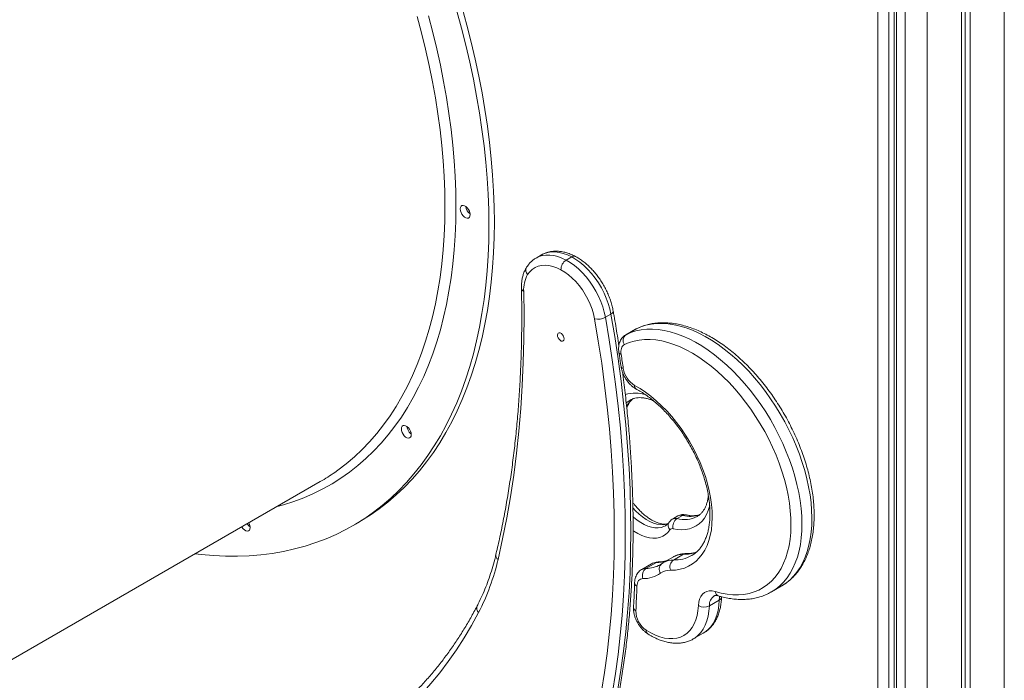
# Model space of a CAD drawing. Units: millimetres. Extents: x -35983 to 17272, y -15132 to 2106.
# Drawn here: x 10493 to 11126, y -12485 to -12060 of the extents above; entities that cross this region are included whole.
import ezdxf

# ---------------------------------------------------------------- set-up
doc = ezdxf.new("R2010")
doc.units = ezdxf.units.MM

msp = doc.modelspace()

# ---------------------------------------------------------------- linework, layer by layer
at = {"color": 8, "linetype": 'Continuous', "lineweight": 15}
for p, q in [((11126.02, -11756.42), (11126.02, -13037.57)), ((11062.38, -11784.99), (11062.38, -12935.31)), ((11076.52, -11784.99), (11076.52, -12978.63)), ((11044.7, -12887.72), (11044.7, -11959.84)), ((11051.77, -11959.84), (11051.77, -12906.04)), ((11055.3, -12915.53), (11055.3, -11957.8)), ((10882.7, -12262.91), (10882.95, -12262.77)), ((10889.32, -12259.1), (10889.06, -12259.24))]:
    msp.add_line(p, q, dxfattribs=at)
at = {"color": 7, "linetype": 'Continuous', "lineweight": 15}
for p, q in [((11100.82, -11770.96), (11100.82, -12809.09)), ((11104.1, -11769.07), (11104.1, -12810.98)), ((11098.44, -11772.34), (11098.44, -12814.24)), ((11056.77, -12919.55), (11056.77, -11955.76)), ((10828.64, -12211.43), (10825.1, -12213.47)), ((10844.41, -12214.8), (10847.95, -12212.76)), ((10869.64, -12251.61), (10873.17, -12249.57)), ((10889.06, -12259.24), (10882.7, -12262.91)), ((10882.95, -12262.77), (10889.32, -12259.1)), ((10889.49, -12259), (10889.09, -12259.25)), ((10885.58, -12304.78), (10885.47, -12304.85)), ((10467.82, -12483.42), (10686.38, -12357.24)), ((10707.42, -12385.52), (10710.95, -12383.47)), ((10916.25, -12379.33), (10912.72, -12381.38)), ((10915.71, -12381.05), (10919.25, -12379.01)), ((10928.65, -12379.64), (10928.74, -12379.58)), ((10913.44, -12407.67), (10919.8, -12404)), ((10899.33, -12410.08), (10892.97, -12413.75)), ((10895.69, -12413.05), (10902.05, -12409.38)), ((10906.8, -12409.4), (10905.76, -12410.06)), ((10906.82, -12409.37), (10906.92, -12409.31)), ((10913.28, -12405.64), (10906.92, -12409.31)), ((10925.02, -12404.82), (10925.21, -12404.71)), ((10976.29, -12428.17), (10982.66, -12424.49)), ((10976.44, -12428.08), (10976.29, -12428.17)), ((10982.66, -12424.49), (10982.97, -12424.31)), ((10936.43, -12437.14), (10942.8, -12433.47)), ((10926.12, -12458.44), (10932.48, -12454.77)), ((10926.27, -12458.36), (10926.12, -12458.44))]:
    msp.add_line(p, q, dxfattribs=at)
at = {"color": 7, "linetype": 'Continuous', "lineweight": 15, "flags": 128}
for points in [[(10710.95, -12383.47), (10712.48, -12382.58), (10718.42, -12378.84), (10724.18, -12374.81), (10729.76, -12370.48), (10735.14, -12365.86), (10740.33, -12360.95), (10745.32, -12355.75), (10750.1, -12350.28), (10754.68, -12344.53), (10759.05, -12338.51), (10763.2, -12332.22), (10767.13, -12325.67), (10770.84, -12318.87), (10774.33, -12311.81), (10777.59, -12304.52), (10780.62, -12296.98), (10783.41, -12289.22), (10785.97, -12281.23), (10788.29, -12273.02), (10790.38, -12264.6), (10792.22, -12255.97), (10793.82, -12247.15), (10795.18, -12238.14), (10796.29, -12228.94), (10797.15, -12219.57), (10797.77, -12210.04), (10798.14, -12200.34), (10798.26, -12190.49), (10798.14, -12180.5), (10797.77, -12170.38), (10797.15, -12160.13), (10796.29, -12149.76), (10795.18, -12139.28), (10793.82, -12128.7), (10792.22, -12118.04), (10790.38, -12107.28), (10788.29, -12096.46), (10785.97, -12085.57), (10783.41, -12074.62), (10780.62, -12063.63), (10777.59, -12052.6)], [(10794.73, -12192.53), (10794.61, -12182.54), (10794.23, -12172.42), (10793.62, -12162.17), (10792.75, -12151.8), (10791.64, -12141.32), (10790.28, -12130.75), (10788.68, -12120.08), (10786.84, -12109.32), (10784.76, -12098.5), (10782.44, -12087.61), (10779.87, -12076.66), (10777.08, -12065.67), (10774.05, -12054.64)], [(10776.34, -12181.92), (10776.47, -12180.96), (10776.85, -12180.23), (10777.44, -12179.78), (10778.2, -12179.65), (10779.07, -12179.86), (10779.98, -12180.38), (10780.85, -12181.18), (10781.61, -12182.18), (10782.2, -12183.32), (10782.58, -12184.48), (10782.71, -12185.59), (10782.58, -12186.56), (10782.2, -12187.29), (10781.61, -12187.74), (10780.85, -12187.86), (10779.98, -12187.66), (10779.07, -12187.13), (10778.2, -12186.34), (10777.44, -12185.33), (10776.85, -12184.2), (10776.47, -12183.03), (10776.34, -12181.92)], [(10605.83, -12403.75), (10609.75, -12404.19), (10617.65, -12404.86), (10625.45, -12405.2), (10633.14, -12405.23), (10640.72, -12404.94), (10648.18, -12404.33), (10655.51, -12403.4), (10662.71, -12402.15), (10669.78, -12400.58), (10676.7, -12398.7), (10683.47, -12396.5), (10690.09, -12394), (10696.54, -12391.18), (10702.83, -12388.05), (10708.95, -12384.62), (10714.89, -12380.89), (10720.65, -12376.85), (10726.22, -12372.52), (10731.61, -12367.9), (10736.79, -12362.99), (10741.78, -12357.79), (10746.57, -12352.32), (10751.15, -12346.57), (10755.51, -12340.55), (10759.66, -12334.26), (10763.6, -12327.71), (10767.31, -12320.91), (10770.79, -12313.85), (10774.05, -12306.56), (10777.08, -12299.02), (10779.87, -12291.26), (10782.44, -12283.27), (10784.76, -12275.06), (10786.84, -12266.64), (10788.68, -12258.01), (10790.28, -12249.19), (10791.64, -12240.18), (10792.75, -12230.98), (10793.62, -12221.61), (10794.23, -12212.08), (10794.61, -12202.38), (10794.73, -12192.53)], [(10873.17, -12249.57), (10872.45, -12246.21), (10871.46, -12242.8), (10870.21, -12239.38), (10868.72, -12235.99), (10867.01, -12232.67), (10865.09, -12229.45), (10862.98, -12226.38), (10860.72, -12223.49), (10858.32, -12220.81), (10855.81, -12218.37), (10853.23, -12216.2), (10850.6, -12214.32), (10847.95, -12212.76)], [(10841.03, -12221.01), (10838.41, -12219.79), (10835.82, -12218.9), (10833.31, -12218.35), (10830.88, -12218.15), (10828.58, -12218.3), (10826.42, -12218.8), (10824.42, -12219.64), (10822.62, -12220.82), (10821.02, -12222.32), (10819.65, -12224.13)], [(10844.41, -12214.8), (10847.06, -12216.36), (10849.69, -12218.24), (10852.28, -12220.41), (10854.78, -12222.85), (10857.18, -12225.53), (10859.45, -12228.42), (10861.55, -12231.5), (10863.47, -12234.71), (10865.19, -12238.03), (10866.68, -12241.42), (10867.93, -12244.84), (10868.92, -12248.25), (10869.64, -12251.61)], [(10862.65, -12252.56), (10861.97, -12249.44), (10861.02, -12246.27), (10859.82, -12243.1), (10858.37, -12239.97), (10856.7, -12236.91), (10854.84, -12233.99), (10852.8, -12231.22), (10850.62, -12228.65), (10848.32, -12226.32), (10845.93, -12224.25), (10843.49, -12222.47), (10841.03, -12221.01)], [(10817.1, -12234.97), (10817.31, -12250.36), (10817.23, -12265.59), (10816.86, -12280.65), (10816.2, -12295.53), (10815.25, -12310.22), (10814.02, -12324.72), (10812.5, -12339.02), (10810.69, -12353.11), (10808.6, -12366.98), (10806.22, -12380.64), (10803.55, -12394.06), (10800.61, -12407.26)], [(10869.64, -12251.61), (10872.06, -12266.05), (10874.23, -12280.4), (10876.15, -12294.66), (10877.82, -12308.82), (10879.22, -12322.88), (10880.38, -12336.81), (10881.27, -12350.63), (10881.91, -12364.32), (10882.3, -12377.87), (10882.42, -12391.28), (10882.29, -12404.54), (10881.9, -12417.65), (10881.25, -12430.59), (10880.35, -12443.37), (10879.19, -12455.97), (10877.77, -12468.39), (10876.1, -12480.62), (10874.17, -12492.66)], [(10877.71, -12490.62), (10879.63, -12478.58), (10881.31, -12466.35), (10882.72, -12453.93), (10883.88, -12441.32), (10884.79, -12428.55), (10885.43, -12415.6), (10885.82, -12402.5), (10885.96, -12389.24), (10885.83, -12375.83), (10885.45, -12362.28), (10884.81, -12348.59), (10883.91, -12334.77), (10882.76, -12320.84), (10881.35, -12306.78), (10879.69, -12292.62), (10877.77, -12278.36), (10875.6, -12264.01), (10873.17, -12249.57)], [(10867.16, -12491.97), (10869.07, -12480.01), (10870.73, -12467.86), (10872.14, -12455.52), (10873.29, -12443.01), (10874.19, -12430.32), (10874.83, -12417.46), (10875.22, -12404.45), (10875.35, -12391.28), (10875.23, -12377.96), (10874.85, -12364.5), (10874.21, -12350.91), (10873.32, -12337.18), (10872.18, -12323.34), (10870.78, -12309.39), (10869.12, -12295.32), (10867.22, -12281.16), (10865.06, -12266.9), (10862.65, -12252.56)], [(10838.96, -12262.19), (10838.81, -12262.94), (10838.92, -12263.84), (10839.27, -12264.79), (10839.82, -12265.67), (10840.5, -12266.38), (10841.24, -12266.84), (10841.94, -12266.97), (10842.52, -12266.78), (10842.9, -12266.28), (10843.05, -12265.53), (10842.95, -12264.63), (10842.6, -12263.68), (10842.05, -12262.8), (10841.37, -12262.09), (10840.63, -12261.64), (10839.93, -12261.5), (10839.35, -12261.69), (10838.96, -12262.19)], [(10881.83, -12269.19), (10881.22, -12269.59), (10880.69, -12270.12), (10880.26, -12270.78), (10879.93, -12271.56), (10879.71, -12272.44), (10879.6, -12273.41), (10879.61, -12274.45), (10879.73, -12275.55)], [(10940.18, -12427.99), (10944.05, -12428.99), (10947.84, -12429.68), (10951.55, -12430.03), (10955.14, -12430.07), (10958.62, -12429.77), (10961.97, -12429.16), (10965.17, -12428.22), (10968.22, -12426.96), (10971.09, -12425.38), (10973.78, -12423.5), (10976.28, -12421.32), (10978.57, -12418.85), (10980.66, -12416.09), (10982.52, -12413.07), (10984.15, -12409.78), (10985.56, -12406.25), (10986.72, -12402.49), (10987.64, -12398.51), (10988.31, -12394.33), (10988.73, -12389.97), (10988.9, -12385.44), (10988.81, -12380.76), (10988.47, -12375.95), (10987.88, -12371.03), (10987.05, -12366.02), (10985.96, -12360.93), (10984.64, -12355.8), (10983.08, -12350.63), (10981.29, -12345.45), (10979.28, -12340.28), (10977.05, -12335.15), (10974.62, -12330.06), (10971.99, -12325.04), (10969.18, -12320.12), (10966.19, -12315.31), (10963.04, -12310.62), (10959.74, -12306.09), (10956.3, -12301.72), (10952.74, -12297.53), (10949.07, -12293.55), (10945.3, -12289.78), (10941.46, -12286.24), (10937.55, -12282.95), (10933.59, -12279.91), (10929.6, -12277.15), (10925.59, -12274.66), (10921.58, -12272.47), (10917.59, -12270.58), (10913.63, -12269), (10909.71, -12267.72), (10905.85, -12266.77), (10902.07, -12266.14), (10898.39, -12265.84), (10894.81, -12265.86), (10891.35, -12266.21), (10888.02, -12266.88), (10884.85, -12267.88), (10881.83, -12269.19)], [(10879.73, -12275.55), (10879.91, -12276.68), (10880.08, -12277.81), (10880.26, -12278.94), (10880.43, -12280.06), (10880.6, -12281.19), (10880.77, -12282.31), (10880.94, -12283.44), (10881.11, -12284.56)], [(10888.32, -12295.38), (10891.86, -12297.43), (10895.39, -12299.77), (10898.9, -12302.39), (10902.35, -12305.28), (10905.74, -12308.42), (10909.05, -12311.8), (10912.25, -12315.39), (10915.33, -12319.18), (10918.28, -12323.15), (10921.08, -12327.28), (10923.7, -12331.54), (10926.15, -12335.91), (10928.4, -12340.36), (10930.45, -12344.88), (10932.27, -12349.44), (10933.87, -12354.01), (10935.24, -12358.58), (10936.36, -12363.1), (10937.23, -12367.57), (10937.84, -12371.95), (10938.2, -12376.23), (10938.3, -12380.37), (10938.13, -12384.36), (10937.71, -12388.18), (10937.04, -12391.8), (10936.1, -12395.21), (10934.92, -12398.39), (10933.5, -12401.31), (10931.85, -12403.97), (10929.96, -12406.35), (10927.87, -12408.43), (10925.57, -12410.21), (10923.07, -12411.68), (10920.4, -12412.83), (10917.57, -12413.64), (10914.59, -12414.13), (10911.47, -12414.28)], [(10738.45, -12323.35), (10738.58, -12322.39), (10738.96, -12321.66), (10739.55, -12321.21), (10740.31, -12321.08), (10741.18, -12321.29), (10742.09, -12321.81), (10742.95, -12322.61), (10743.72, -12323.62), (10744.31, -12324.75), (10744.69, -12325.92), (10744.81, -12327.03), (10744.69, -12327.99), (10744.31, -12328.72), (10743.72, -12329.17), (10742.95, -12329.3), (10742.09, -12329.09), (10741.18, -12328.57), (10740.31, -12327.77), (10739.55, -12326.76), (10738.96, -12325.63), (10738.58, -12324.46), (10738.45, -12323.35)], [(10744.79, -12326.58), (10744.42, -12326.29), (10743.58, -12325.41)], [(10640.41, -12383.78), (10640.78, -12384.53), (10641.16, -12385.7), (10641.29, -12386.81), (10641.16, -12387.77), (10640.78, -12388.51), (10640.19, -12388.95), (10639.43, -12389.08), (10638.56, -12388.87), (10637.65, -12388.35), (10636.78, -12387.55), (10636.02, -12386.55), (10635.92, -12386.38)], [(10893.75, -12419.66), (10892.94, -12419.74), (10892.19, -12419.99), (10891.54, -12420.39), (10890.98, -12420.95), (10890.52, -12421.64), (10890.18, -12422.46), (10889.96, -12423.39), (10889.87, -12424.42)], [(10889.87, -12424.42), (10889.8, -12426.42), (10889.73, -12428.42), (10889.65, -12430.42), (10889.57, -12432.41), (10889.48, -12434.4), (10889.39, -12436.38), (10889.29, -12438.36), (10889.18, -12440.34)], [(10929.36, -12436.99), (10929.59, -12434.78), (10930.1, -12432.81), (10930.89, -12431.1), (10931.94, -12429.69), (10933.23, -12428.62), (10934.73, -12427.9), (10936.41, -12427.55), (10938.24, -12427.58), (10940.18, -12427.99)], [(10788.12, -12441.47), (10783.59, -12449.77), (10778.83, -12457.79), (10773.83, -12465.53), (10768.6, -12472.99), (10763.15, -12480.17), (10757.47, -12487.06), (10751.58, -12493.65), (10745.46, -12499.94), (10739.14, -12505.93), (10732.61, -12511.62), (10725.87, -12516.99), (10718.94, -12522.06), (10711.81, -12526.8), (10704.49, -12531.23), (10696.99, -12535.33), (10689.3, -12539.11), (10681.44, -12542.56), (10673.4, -12545.68), (10665.2, -12548.47), (10656.84, -12550.92), (10648.32, -12553.05)], [(10895.84, -12452.84), (10898.81, -12454.59), (10901.76, -12456.01), (10904.68, -12457.09), (10907.54, -12457.82), (10910.31, -12458.2), (10912.98, -12458.22), (10915.5, -12457.89), (10917.88, -12457.2), (10920.07, -12456.16), (10922.07, -12454.79), (10923.86, -12453.08), (10925.41, -12451.06), (10926.73, -12448.75), (10927.79, -12446.16), (10928.58, -12443.32), (10929.11, -12440.26), (10929.36, -12436.99)]]:
    msp.add_lwpolyline(points, dxfattribs=at)
at = {"color": 8, "linetype": 'Continuous', "lineweight": 15, "flags": 128}
for points in [[(10755.86, -12057.77), (10758.66, -12068.39), (10761.22, -12078.96), (10763.54, -12089.48), (10765.62, -12099.94), (10767.47, -12110.33), (10769.07, -12120.64), (10770.42, -12130.86), (10771.54, -12140.98), (10772.4, -12150.99), (10773.02, -12160.88), (10773.39, -12170.65), (10773.52, -12180.29), (10773.39, -12189.78), (10773.02, -12199.12), (10772.4, -12208.3), (10771.54, -12217.31), (10770.42, -12226.15), (10769.07, -12234.8), (10767.47, -12243.26), (10765.62, -12251.52), (10763.54, -12259.57), (10761.22, -12267.41), (10758.66, -12275.03), (10755.86, -12282.42), (10752.84, -12289.58), (10749.58, -12296.5), (10746.1, -12303.16), (10742.4, -12309.58), (10738.47, -12315.74), (10734.33, -12321.63), (10729.98, -12327.25), (10725.41, -12332.6), (10720.65, -12337.67), (10715.68, -12342.45), (10710.51, -12346.95), (10705.16, -12351.15), (10699.62, -12355.06), (10693.89, -12358.67), (10687.99, -12361.98), (10681.92, -12364.98), (10675.68, -12367.67), (10669.29, -12370.05), (10662.73, -12372.12), (10658.73, -12373.21)], [(10695.74, -12351.29), (10697.71, -12349.89), (10703.09, -12345.76), (10708.28, -12341.34), (10713.28, -12336.63), (10718.07, -12331.64), (10722.65, -12326.36), (10727.03, -12320.8), (10731.19, -12314.97), (10735.14, -12308.88), (10738.87, -12302.52), (10742.37, -12295.91), (10745.64, -12289.05), (10748.68, -12281.95), (10751.5, -12274.61), (10754.07, -12267.03), (10756.41, -12259.24), (10758.5, -12251.23), (10760.36, -12243.01), (10761.97, -12234.59), (10763.33, -12225.98), (10764.45, -12217.18), (10765.32, -12208.2), (10765.95, -12199.05), (10766.32, -12189.75), (10766.44, -12180.29), (10766.32, -12170.68), (10765.95, -12160.94), (10765.32, -12151.08), (10764.45, -12141.1), (10763.33, -12131.01), (10761.97, -12120.82), (10760.36, -12110.54), (10758.5, -12100.18), (10756.41, -12089.75), (10754.07, -12079.25), (10751.5, -12068.71), (10748.68, -12058.12)], [(10825.02, -12213.52), (10826.93, -12212.59), (10829.1, -12211.92), (10831.41, -12211.59), (10833.85, -12211.58), (10836.39, -12211.9), (10839.01, -12212.55), (10841.7, -12213.52), (10844.41, -12214.8)], [(10847.95, -12212.76), (10845.23, -12211.48), (10842.55, -12210.51), (10839.93, -12209.86), (10837.38, -12209.54), (10834.95, -12209.54), (10832.63, -12209.88), (10830.47, -12210.55), (10828.64, -12211.43)], [(10982.97, -12424.31), (10985.45, -12422.68), (10988.07, -12420.56), (10990.49, -12418.15), (10992.71, -12415.46), (10994.71, -12412.49), (10996.49, -12409.27), (10998.05, -12405.8), (10999.37, -12402.09), (11000.45, -12398.15), (11001.29, -12394.01), (11001.89, -12389.68), (11002.23, -12385.17), (11002.33, -12380.51), (11002.18, -12375.7), (11001.78, -12370.76), (11001.13, -12365.72), (11000.24, -12360.59), (10999.11, -12355.4), (10997.74, -12350.16), (10996.13, -12344.88), (10994.3, -12339.6), (10992.25, -12334.32), (10989.99, -12329.08), (10987.53, -12323.89), (10984.87, -12318.76), (10982.03, -12313.72), (10979.01, -12308.78), (10975.83, -12303.97), (10972.5, -12299.31), (10969.03, -12294.8), (10965.43, -12290.47), (10961.72, -12286.33), (10957.92, -12282.39), (10954.03, -12278.68), (10950.06, -12275.21), (10946.05, -12271.98), (10941.99, -12269.02), (10937.91, -12266.32), (10933.82, -12263.91), (10929.73, -12261.79), (10925.66, -12259.97), (10921.63, -12258.46), (10917.65, -12257.25), (10913.73, -12256.36), (10909.9, -12255.79), (10906.15, -12255.54), (10902.52, -12255.61), (10899.01, -12256.01), (10895.63, -12256.72), (10892.39, -12257.75), (10889.32, -12259.1)], [(10882.95, -12262.77), (10886.03, -12261.43), (10889.26, -12260.39), (10892.64, -12259.68), (10896.15, -12259.29), (10899.79, -12259.21), (10903.53, -12259.46), (10907.37, -12260.04), (10911.29, -12260.92), (10915.27, -12262.13), (10919.3, -12263.65), (10923.37, -12265.47), (10927.45, -12267.59), (10931.55, -12270), (10935.63, -12272.69), (10939.68, -12275.66), (10943.7, -12278.88), (10947.66, -12282.36), (10951.55, -12286.07), (10955.36, -12290), (10959.07, -12294.14), (10962.66, -12298.47), (10966.13, -12302.98), (10969.46, -12307.65), (10972.64, -12312.46), (10975.66, -12317.39), (10978.51, -12322.43), (10981.16, -12327.56), (10983.63, -12332.75), (10985.89, -12338), (10987.94, -12343.27), (10989.77, -12348.56), (10991.37, -12353.83), (10992.74, -12359.07), (10993.88, -12364.27), (10994.77, -12369.4), (10995.42, -12374.44), (10995.82, -12379.37), (10995.97, -12384.18), (10995.87, -12388.85), (10995.52, -12393.35), (10994.93, -12397.69), (10994.09, -12401.83), (10993, -12405.76), (10991.68, -12409.47), (10990.13, -12412.94), (10988.35, -12416.17), (10986.34, -12419.13), (10984.13, -12421.83), (10981.7, -12424.24), (10979.09, -12426.36), (10976.44, -12428.08)], [(10936.69, -12372.43), (10936.51, -12373.16), (10935.66, -12375.9), (10934.57, -12378.41), (10933.25, -12380.66), (10931.71, -12382.65), (10929.97, -12384.35), (10928.03, -12385.76), (10925.91, -12386.86), (10923.62, -12387.65), (10921.19, -12388.12), (10918.62, -12388.26), (10915.95, -12388.09), (10913.18, -12387.58)], [(10909.88, -12384.42), (10908.93, -12384.69), (10906.96, -12384.98), (10904.88, -12384.93), (10902.7, -12384.56), (10900.44, -12383.87), (10898.14, -12382.86), (10895.83, -12381.55), (10893.52, -12379.95), (10891.26, -12378.09), (10889.06, -12375.98), (10887.27, -12374.02)], [(10887.34, -12379.78), (10887.72, -12380.13), (10889.99, -12381.99), (10892.29, -12383.59), (10894.61, -12384.9), (10896.9, -12385.91), (10899.16, -12386.6), (10901.34, -12386.97), (10903.43, -12387.02), (10905.39, -12386.73), (10907.21, -12386.12), (10908.2, -12385.62)], [(10911.11, -12388.28), (10909.75, -12389.95), (10908.19, -12391.32), (10906.43, -12392.38), (10904.5, -12393.13), (10902.41, -12393.55), (10900.19, -12393.63), (10897.86, -12393.39), (10895.44, -12392.82), (10892.97, -12391.92), (10890.46, -12390.71), (10887.94, -12389.2), (10887.39, -12388.82)], [(10932.48, -12454.77), (10933.48, -12454.14), (10935.49, -12452.55), (10937.28, -12450.64), (10938.84, -12448.43), (10940.15, -12445.93), (10941.21, -12443.16), (10942.01, -12440.14), (10942.54, -12436.91), (10942.8, -12433.47)], [(10942.8, -12433.47), (10943, -12431.62), (10943.16, -12430.93)], [(10936.43, -12437.14), (10936.18, -12440.58), (10935.65, -12443.82), (10934.85, -12446.83), (10933.79, -12449.6), (10932.47, -12452.1), (10930.92, -12454.32), (10929.13, -12456.23), (10927.12, -12457.82), (10926.27, -12458.36)]]:
    msp.add_lwpolyline(points, dxfattribs=at)
at = {"color": 7, "linetype": 'Continuous', "lineweight": 15}
for centre, radius, start, end in [((10786.84, -12179.54), 6.98, 186.48659, 233.5084), ((10848.44, -12221.02), 7.41, 122.92977, 179.94533), ((10836.33, -12233.77), 19.27, 149.98086, 183.56055), ((10864.91, -12243.02), 9.8, 256.67898, 298.83678), ((10885.75, -12266.57), 4.72, 126.39988, 213.77307), ((10896.44, -12282.16), 15.51, 188.90403, 238.45148), ((10749, -12320.92), 7.04, 186.83257, 219.63334), ((10619.8, -12242.24), 132.89, 300.06948, 304.85249), ((10645.18, -12381.05), 6.6, 209.90245, 233.68169), ((10919.27, -12386.19), 6.25, 124.71043, 192.90644), ((10912.63, -12389.36), 1.86, 72.76249, 144.55568), ((10658.36, -12374.73), 145.92, 332.78015, 347.11865), ((10916.73, -12412.25), 5.64, 125.73792, 201.09384), ((10898.97, -12417.6), 5.61, 125.77498, 201.45589), ((10893.97, -12400.08), 19.58, 269.35554, 304.68124), ((10911.22, -12425.03), 10.75, 88.63966, 124.63588), ((10904.48, -12440.21), 15.3, 180.47674, 235.61055), ((10933.04, -12430.52), 7.44, 240.36842, 297.10865)]:
    msp.add_arc(centre, radius, start, end, dxfattribs=at)
at = {"color": 8, "linetype": 'Continuous', "lineweight": 15}
for centre, radius, start, end in [((10849.42, -12214.87), 2.57, 66.7459, 124.97876), ((10822.39, -12221.32), 3.93, 150.46033, 225.65535), ((10818.04, -12232.74), 2.42, 187.10976, 247.26049), ((10872.42, -12247.46), 2.23, 289.68276, 356.22186), ((10880.06, -12273.77), 1.81, 196.684, 259.46585), ((10881.48, -12282.75), 1.86, 195.90276, 258.37637), ((10890.91, -12295.57), 2.6, 175.87146, 236.91018), ((10888.64, -12322.64), 22.31, 71.51397, 106.24113), ((10892.79, -12317.49), 14.61, 120.04132, 132.19444), ((10897.44, -12316.68), 16.27, 127.82551, 151.40439), ((10918.15, -12382.87), 4.01, 74.18033, 118.27687), ((10923.99, -12361.28), 18.35, 255.02557, 289.80293), ((10920.77, -12381.43), 2.86, 77.58868, 122.24599), ((10913.94, -12385.47), 3.99, 148.7131, 224.82373), ((10914.62, -12384.91), 4.02, 74.18303, 117.91935), ((10920.43, -12364.31), 17.39, 254.26195, 298.19654), ((10802.5, -12404.6), 3.27, 170.74627, 234.59155), ((10919.52, -12416.67), 12.67, 88.72953, 119.49169), ((10920.19, -12380.26), 23.74, 269.07183, 290.05304), ((10921.4, -12406.69), 3.12, 89.91797, 120.6222), ((10901.99, -12414.77), 5.39, 89.37439, 119.59307), ((10902.13, -12390.83), 18.55, 269.75556, 292.72671), ((10903.65, -12412.07), 3.13, 90.79798, 120.58588), ((10908.7, -12413.47), 4.5, 130.81016, 217.06601), ((10913.2, -12420.52), 12.85, 88.94096, 119.28026), ((10913.96, -12384.82), 22.86, 268.70911, 298.93299), ((10895.63, -12418.43), 5.38, 89.36246, 120.14822), ((10895.87, -12395.09), 17.97, 269.43786, 299.69313), ((10890.93, -12422.13), 2.53, 182.20528, 245.09722), ((10943.5, -12427.63), 3.33, 186.13437, 248.68282), ((10943.76, -12436.74), 7.34, 125.3086, 183.13937), ((10941.71, -12431.14), 2.57, 294.96359, 352.96596), ((10790.8, -12438.65), 3.89, 156.64891, 226.52823), ((10890.36, -12437.97), 2.64, 182.15734, 243.40947), ((10898.12, -12453.21), 2.31, 170.85607, 231.25554)]:
    msp.add_arc(centre, radius, start, end, dxfattribs=at)
at = {"color": 7, "linetype": 'Continuous', "lineweight": 15}
for points, knots in [([(10825, -12213.54), (10824.41, -12213.91), (10823.16, -12214.69), (10821.48, -12216.2), (10820.06, -12217.79), (10819.3, -12218.92), (10818.98, -12219.39)], [0, 0, 0, 0, 0.248642, 0.524811, 0.802223, 1, 1, 1, 1]), ([(10850.43, -12212.51), (10849.95, -12212.26), (10848.55, -12211.55), (10846.24, -12210.59), (10843.5, -12209.75), (10840.78, -12209.22), (10838.13, -12209.01), (10835.57, -12209.13), (10833.13, -12209.56), (10830.85, -12210.32), (10829.36, -12210.96), (10828.68, -12211.41), (10828.64, -12211.43)], [0, 0, 0, 0, 0.0646804, 0.1856038, 0.3063958, 0.4262783, 0.5445695, 0.6606671, 0.7742765, 0.8855128, 0.9949055, 1, 1, 1, 1]), ([(10874.65, -12247.61), (10874.55, -12247.07), (10874.26, -12245.51), (10873.6, -12242.92), (10872.61, -12239.85), (10871.41, -12236.8), (10870.03, -12233.8), (10868.45, -12230.87), (10866.72, -12228.04), (10864.82, -12225.32), (10862.79, -12222.75), (10860.63, -12220.35), (10858.37, -12218.13), (10856.01, -12216.12), (10853.61, -12214.37), (10851.74, -12213.21), (10850.69, -12212.64), (10850.43, -12212.51)], [0, 0, 0, 0, 0.0388834, 0.111538, 0.1839933, 0.2562868, 0.3284576, 0.4005663, 0.4726665, 0.5448115, 0.6170557, 0.6894607, 0.7620893, 0.8349955, 0.9082146, 0.9776094, 1, 1, 1, 1]), ([(10818.98, -12219.39), (10818.73, -12219.79), (10818.08, -12220.86), (10817.23, -12222.75), (10816.46, -12225.11), (10815.94, -12227.66), (10815.64, -12230.3), (10815.64, -12232.14), (10815.64, -12233.04)], [0, 0, 0, 0, 0.1055, 0.28065, 0.458607, 0.640407, 0.825165, 1, 1, 1, 1]), ([(10815.64, -12233.04), (10815.69, -12235.41), (10815.83, -12242.28), (10815.89, -12253.57), (10815.75, -12266.84), (10815.38, -12279.98), (10814.8, -12292.98), (10813.99, -12305.83), (10812.96, -12318.53), (10811.71, -12331.08), (10810.24, -12343.47), (10808.55, -12355.69), (10806.64, -12367.75), (10804.51, -12379.63), (10802.21, -12391.13), (10800.42, -12399.23), (10799.42, -12403.45), (10799.28, -12404.07)], [0, 0, 0, 0, 0.03858, 0.111919, 0.185256, 0.258592, 0.331928, 0.405263, 0.478597, 0.551932, 0.625268, 0.698605, 0.771943, 0.845285, 0.918629, 0.988126, 1, 1, 1, 1]), ([(10878.27, -12269.97), (10877.95, -12267.81), (10877.01, -12261.42), (10875.76, -12253.95), (10874.83, -12248.65), (10874.65, -12247.61)], [0, 0, 0, 0, 0.291715, 0.861305, 1, 1, 1, 1]), ([(10982.99, -12424.27), (10983.7, -12423.84), (10985.36, -12422.84), (10987.77, -12420.96), (10990.25, -12418.68), (10992.54, -12416.14), (10994.63, -12413.36), (10996.53, -12410.33), (10998.23, -12407.08), (10999.71, -12403.6), (11000.97, -12399.92), (11002, -12396.03), (11002.81, -12391.97), (11003.39, -12387.73), (11003.73, -12383.35), (11003.84, -12378.82), (11003.71, -12374.18), (11003.36, -12369.44), (11002.77, -12364.61), (11001.96, -12359.71), (11000.93, -12354.76), (10999.67, -12349.77), (10998.21, -12344.75), (10996.54, -12339.73), (10994.67, -12334.72), (10992.6, -12329.74), (10990.34, -12324.8), (10987.9, -12319.91), (10985.3, -12315.1), (10982.52, -12310.38), (10979.6, -12305.76), (10976.52, -12301.26), (10973.32, -12296.9), (10969.98, -12292.68), (10966.53, -12288.62), (10962.98, -12284.74), (10959.33, -12281.05), (10955.6, -12277.56), (10951.8, -12274.28), (10947.94, -12271.23), (10944.03, -12268.4), (10940.08, -12265.83), (10936.11, -12263.51), (10932.13, -12261.45), (10928.14, -12259.66), (10924.17, -12258.16), (10920.23, -12256.95), (10916.33, -12256.03), (10912.49, -12255.41), (10908.72, -12255.09), (10905.04, -12255.07), (10901.47, -12255.36), (10898.02, -12255.95), (10894.71, -12256.84), (10891.87, -12257.87), (10890.17, -12258.68), (10889.49, -12259)], [0, 0, 0, 0, 0.013406, 0.031371, 0.049362, 0.067418, 0.085574, 0.103851, 0.12226, 0.140796, 0.159448, 0.178196, 0.197019, 0.215894, 0.234803, 0.25373, 0.272664, 0.291593, 0.310513, 0.329421, 0.348316, 0.367198, 0.386067, 0.404924, 0.423771, 0.44261, 0.461442, 0.480269, 0.499094, 0.517917, 0.536742, 0.555569, 0.574401, 0.593239, 0.612086, 0.630943, 0.649813, 0.668697, 0.687596, 0.706512, 0.725446, 0.744396, 0.763361, 0.782337, 0.801319, 0.820293, 0.839247, 0.858161, 0.877014, 0.895783, 0.914443, 0.932976, 0.95137, 0.969626, 0.98776, 1, 1, 1, 1]), ([(10882.71, -12262.93), (10882.46, -12263.07), (10881.75, -12263.48), (10880.74, -12264.4), (10879.75, -12265.67), (10878.99, -12267.1), (10878.45, -12268.7), (10878.15, -12270.44), (10878.08, -12272.32), (10878.24, -12273.63), (10878.33, -12274.29)], [0, 0, 0, 0, 0.0669222, 0.1928949, 0.3178277, 0.4442614, 0.5746454, 0.710846, 0.8533604, 1, 1, 1, 1]), ([(10878.33, -12274.29), (10878.7, -12276.66), (10879.16, -12279.65), (10879.61, -12282.64), (10879.7, -12283.26)], [0, 0, 0, 0, 0.79194, 1, 1, 1, 1]), ([(10879.7, -12283.26), (10879.76, -12283.64), (10879.95, -12284.71), (10880.44, -12286.46), (10881.23, -12288.47), (10882.22, -12290.42), (10883.41, -12292.26), (10884.76, -12293.96), (10886.27, -12295.49), (10887.85, -12296.79), (10888.97, -12297.44), (10889.5, -12297.75)], [0, 0, 0, 0, 0.066309, 0.18418, 0.301312, 0.418083, 0.534952, 0.652444, 0.771152, 0.891723, 1, 1, 1, 1]), ([(10862.26, -12556.86), (10862.83, -12555.1), (10864.51, -12550.01), (10867.12, -12541.42), (10870.01, -12531.05), (10872.68, -12520.49), (10875.13, -12509.74), (10877.37, -12498.8), (10879.38, -12487.7), (10881.17, -12476.42), (10882.73, -12464.97), (10884.08, -12453.37), (10885.2, -12441.6), (10886.09, -12429.69), (10886.76, -12417.63), (10887.21, -12405.43), (10887.43, -12393.09), (10887.43, -12380.63), (10887.2, -12368.04), (10886.75, -12355.33), (10886.07, -12342.5), (10885.17, -12329.57), (10884.05, -12316.54), (10882.69, -12303.4), (10881.56, -12293.53), (10880.81, -12288.02), (10880.67, -12286.94)], [0, 0, 0, 0, 0.023154, 0.067041, 0.110933, 0.154832, 0.198737, 0.242647, 0.286562, 0.33048, 0.374401, 0.418325, 0.46225, 0.506176, 0.550103, 0.59403, 0.637958, 0.681885, 0.725811, 0.769736, 0.81366, 0.857584, 0.901505, 0.945426, 0.989345, 1, 1, 1, 1]), ([(10889.5, -12297.75), (10890.03, -12298.04), (10891.57, -12298.88), (10894.14, -12300.47), (10897.2, -12302.6), (10900.25, -12304.97), (10903.27, -12307.56), (10906.25, -12310.37), (10909.17, -12313.38), (10912.01, -12316.58), (10914.76, -12319.95), (10917.4, -12323.47), (10919.92, -12327.14), (10922.3, -12330.92), (10924.54, -12334.8), (10926.62, -12338.76), (10928.52, -12342.77), (10930.25, -12346.82), (10931.79, -12350.89), (10933.14, -12354.96), (10934.28, -12358.99), (10935.22, -12362.97), (10935.95, -12366.89), (10936.47, -12370.71), (10936.77, -12374.42), (10936.87, -12378), (10936.76, -12381.43), (10936.44, -12384.69), (10935.93, -12387.77), (10935.22, -12390.65), (10934.33, -12393.33), (10933.27, -12395.78), (10932.03, -12398.01), (10930.63, -12400.02), (10929.06, -12401.8), (10927.31, -12403.33), (10925.97, -12404.33), (10925.16, -12404.73), (10925.04, -12404.79)], [0, 0, 0, 0, 0.014907, 0.043427, 0.071976, 0.100559, 0.12918, 0.157839, 0.186535, 0.215266, 0.244025, 0.272808, 0.301609, 0.330422, 0.359241, 0.388061, 0.416873, 0.44567, 0.474447, 0.503198, 0.531918, 0.560599, 0.589239, 0.617833, 0.646378, 0.674878, 0.703336, 0.731766, 0.760187, 0.788624, 0.817123, 0.845754, 0.874609, 0.90381, 0.933492, 0.963775, 0.994696, 1, 1, 1, 1]), ([(10883.33, -12309.9), (10883.52, -12309.44), (10883.97, -12308.31), (10884.86, -12306.77), (10885.99, -12305.29), (10886.8, -12304.39), (10887.27, -12304.05), (10887.27, -12304.04)], [0, 0, 0, 0, 0.183483, 0.447637, 0.71719, 0.995169, 1, 1, 1, 1]), ([(10885.57, -12304.82), (10885.97, -12304.6), (10886.92, -12304.08), (10888.58, -12303.57), (10890.54, -12303.26), (10892.62, -12303.24), (10894.78, -12303.47), (10897.04, -12303.98), (10898.96, -12304.56), (10900.15, -12305.08), (10900.53, -12305.25)], [0, 0, 0, 0, 0.1108649, 0.2605863, 0.4054803, 0.5443116, 0.6784867, 0.8097304, 0.9393363, 1, 1, 1, 1]), ([(10909.82, -12384.31), (10909.57, -12384.37), (10908.92, -12384.54), (10907.64, -12384.59), (10906.03, -12384.46), (10904.24, -12384.07), (10902.36, -12383.42), (10900.41, -12382.53), (10898.4, -12381.38), (10896.36, -12379.99), (10894.31, -12378.37), (10892.28, -12376.52), (10890.29, -12374.46), (10888.59, -12372.49), (10887.6, -12371.16), (10887.21, -12370.64)], [0, 0, 0, 0, 0.05177, 0.132651, 0.218664, 0.301262, 0.382175, 0.462455, 0.542636, 0.622929, 0.703504, 0.784405, 0.86563, 0.947136, 1, 1, 1, 1]), ([(10935.84, -12366.47), (10935.72, -12367.26), (10935.48, -12368.88), (10934.9, -12371.08), (10934.15, -12373.12), (10933.24, -12374.94), (10932.18, -12376.53), (10930.98, -12377.9), (10929.83, -12378.92), (10929.01, -12379.39), (10928.7, -12379.57)], [0, 0, 0, 0, 0.1198, 0.24783, 0.37632, 0.505936, 0.637666, 0.772869, 0.913088, 1, 1, 1, 1]), ([(10921.4, -12378.64), (10920.98, -12378.56), (10920.1, -12378.39), (10918.74, -12378.45), (10917.42, -12378.74), (10916.66, -12379.15), (10916.3, -12379.34)], [0, 0, 0, 0, 0.2439278, 0.5102181, 0.7718287, 1, 1, 1, 1]), ([(10930.29, -12378.43), (10930.15, -12378.49), (10929.43, -12378.79), (10927.98, -12379.06), (10925.96, -12379.23), (10923.88, -12379.11), (10922.33, -12378.85), (10921.51, -12378.66), (10921.4, -12378.64)], [0, 0, 0, 0, 0.063041, 0.306318, 0.539652, 0.764058, 0.966804, 1, 1, 1, 1]), ([(10910.53, -12383.4), (10910.4, -12383.58), (10909.97, -12384.16), (10909.22, -12384.95), (10908.52, -12385.4), (10908.18, -12385.62)], [0, 0, 0, 0, 0.189134, 0.596342, 1, 1, 1, 1]), ([(10912.77, -12381.38), (10912.68, -12381.42), (10912.15, -12381.66), (10911.36, -12382.35), (10910.8, -12383.06), (10910.53, -12383.4)], [0, 0, 0, 0, 0.099103, 0.572335, 1, 1, 1, 1]), ([(10799.28, -12404.07), (10799.01, -12405.16), (10798.24, -12408.35), (10796.81, -12413.47), (10794.9, -12419.36), (10792.79, -12425.05), (10790.48, -12430.53), (10788.58, -12434.51), (10787.46, -12436.66), (10787.23, -12437.11)], [0, 0, 0, 0, 0.090393, 0.262871, 0.435409, 0.608065, 0.78087, 0.95386, 1, 1, 1, 1]), ([(10921.4, -12403.56), (10920.93, -12403.57), (10919.67, -12403.59), (10917.68, -12403.89), (10915.51, -12404.54), (10914.02, -12405.18), (10913.3, -12405.64), (10913.2, -12405.71)], [0, 0, 0, 0, 0.161771, 0.432218, 0.697306, 0.956853, 1, 1, 1, 1]), ([(10928.18, -12402.52), (10927.92, -12402.61), (10926.91, -12402.98), (10925, -12403.34), (10922.98, -12403.55), (10921.75, -12403.56), (10921.4, -12403.56)], [0, 0, 0, 0, 0.132273, 0.499167, 0.858618, 1, 1, 1, 1]), ([(10903.62, -12408.94), (10903.19, -12408.96), (10902.25, -12409.01), (10900.79, -12409.35), (10899.84, -12409.83), (10899.35, -12410.08)], [0, 0, 0, 0, 0.287266, 0.635959, 1, 1, 1, 1]), ([(10909.5, -12407.82), (10908.85, -12408.06), (10907.57, -12408.52), (10905.59, -12408.87), (10904.22, -12408.92), (10903.62, -12408.94)], [0, 0, 0, 0, 0.362028, 0.720763, 1, 1, 1, 1]), ([(10905.76, -12410.06), (10905.51, -12410.24), (10905.18, -12410.47), (10904.83, -12410.64), (10904.75, -12410.68)], [0, 0, 0, 0, 0.774679, 1, 1, 1, 1]), ([(10892.9, -12413.8), (10892.46, -12414.09), (10891.58, -12414.67), (10890.5, -12415.85), (10889.62, -12417.2), (10888.97, -12418.72), (10888.53, -12420.4), (10888.45, -12421.6), (10888.41, -12422.22)], [0, 0, 0, 0, 0.158659, 0.319742, 0.481051, 0.645902, 0.817183, 1, 1, 1, 1]), ([(10888.41, -12422.22), (10888.33, -12424.37), (10888.16, -12429.67), (10887.88, -12434.91), (10887.72, -12438.02)], [0, 0, 0, 0, 0.405678, 1, 1, 1, 1]), ([(10942.29, -12430.74), (10942.98, -12430.94), (10944.99, -12431.51), (10948.27, -12432.24), (10952.1, -12432.81), (10955.85, -12433.08), (10959.52, -12433.05), (10963.07, -12432.71), (10966.5, -12432.07), (10969.8, -12431.15), (10972.93, -12429.91), (10975.15, -12428.87), (10976.27, -12428.17), (10976.44, -12428.05)], [0, 0, 0, 0, 0.0560964, 0.1611054, 0.2658516, 0.3701049, 0.4737369, 0.5766444, 0.6787787, 0.7801562, 0.8808705, 0.9810895, 1, 1, 1, 1]), ([(10932.47, -12454.76), (10933.12, -12454.37), (10934.47, -12453.54), (10936.33, -12451.95), (10938.08, -12450.09), (10939.62, -12447.98), (10940.97, -12445.65), (10942.09, -12443.1), (10943, -12440.33), (10943.68, -12437.38), (10944.11, -12434.41), (10944.21, -12432.38), (10944.26, -12431.44)], [0, 0, 0, 0, 0.0885441, 0.187266, 0.2863202, 0.3862963, 0.4876368, 0.5905728, 0.6950989, 0.8010051, 0.9079556, 1, 1, 1, 1]), ([(10939.54, -12430.75), (10939.68, -12430.68), (10939.94, -12430.54), (10940.56, -12430.46), (10941.32, -12430.49), (10941.97, -12430.65), (10942.29, -12430.74)], [0, 0, 0, 0, 0.312791, 0.556795, 0.783689, 1, 1, 1, 1]), ([(10787.23, -12437.11), (10786.52, -12438.44), (10784.47, -12442.32), (10780.92, -12448.55), (10776.52, -12455.75), (10771.91, -12462.7), (10767.12, -12469.42), (10762.13, -12475.9), (10756.96, -12482.14), (10751.6, -12488.12), (10746.06, -12493.85), (10740.33, -12499.33), (10734.43, -12504.55), (10728.36, -12509.5), (10723.03, -12513.55), (10719.66, -12515.85), (10718.44, -12516.68)], [0, 0, 0, 0, 0.0398659, 0.1160264, 0.1922118, 0.2684372, 0.3447046, 0.4210166, 0.4973736, 0.5737766, 0.6502243, 0.7267164, 0.80325, 0.8798209, 0.9564251, 1, 1, 1, 1]), ([(10887.72, -12438.02), (10887.71, -12438.41), (10887.68, -12439.45), (10887.85, -12441.2), (10888.29, -12443.24), (10888.97, -12445.28), (10889.86, -12447.26), (10890.95, -12449.16), (10892.21, -12450.94), (10893.64, -12452.56), (10895.14, -12453.94), (10896.19, -12454.67), (10896.67, -12455.01)], [0, 0, 0, 0, 0.061989, 0.167094, 0.272786, 0.378371, 0.483542, 0.588556, 0.69392, 0.800049, 0.907563, 1, 1, 1, 1]), ([(10896.67, -12455.01), (10897.19, -12455.33), (10898.69, -12456.27), (10901.18, -12457.62), (10904.16, -12458.95), (10907.14, -12459.99), (10910.09, -12460.73), (10912.99, -12461.16), (10915.82, -12461.27), (10918.55, -12461.06), (10921.16, -12460.54), (10923.61, -12459.71), (10925.32, -12458.96), (10926.16, -12458.4), (10926.29, -12458.32)], [0, 0, 0, 0, 0.050935, 0.146887, 0.243006, 0.339011, 0.434631, 0.5295, 0.623232, 0.715513, 0.806206, 0.895409, 0.983451, 1, 1, 1, 1])]:
    msp.add_open_spline(points, degree=3, knots=knots, dxfattribs=at)

doc.saveas('drawing.dxf')
